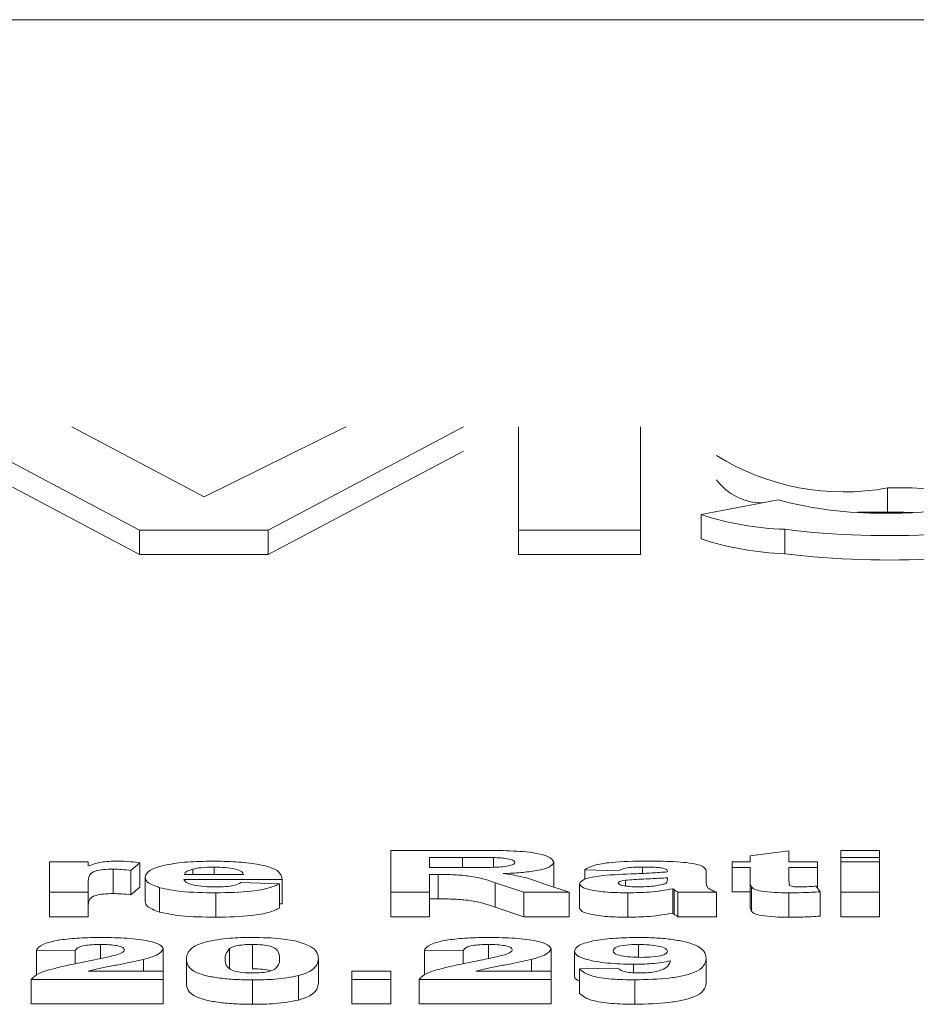
# Paper-space layout 'CAD _ 2' of a CAD drawing. Units: inches. Extents: x 0.1 to 10.8, y 0.2 to 9.2.
# Drawn here: x 3.1 to 3.1, y 7.4 to 7.5 of the extents above; entities that cross this region are included whole.
import ezdxf

# ---------------------------------------------------------------- set-up
doc = ezdxf.new("R2010")
doc.units = ezdxf.units.IN
doc.header["$MEASUREMENT"] = 0

psp = doc.layouts.new('CAD _ 2')

# ---------------------------------------------------------------- linework, layer by layer
at = {"color": 7, "linetype": 'Continuous', "lineweight": 15}
for p, q in [((3.124264113902544, 7.453666123652446), (2.882597447235877, 7.453666123652446)), ((3.052624720255408, 7.442780039740849), (3.057836135343346, 7.440019933709879)), ((3.059558669990284, 7.44090713809454), (3.056027835916053, 7.442780039740849)), ((3.063352009685224, 7.442780039740849), (3.059558669990284, 7.44090713809454)), ((3.061272779632886, 7.440019933709879), (3.066496124973472, 7.442780039740849)), ((3.067969816862778, 7.442780039740849), (3.067969816862778, 7.440019933709879)), ((3.071225787273893, 7.440019933709879), (3.071225787273893, 7.442780039740849)), ((3.052624720255408, 7.442127941340359), (3.057836135343346, 7.439367835309389)), ((3.061272779632886, 7.439367835309389), (3.066496124973472, 7.442127941340359)), ((3.077834187198333, 7.44114568476977), (3.077834187198333, 7.44049358636928)), ((3.074908452868625, 7.440824313403096), (3.072847960864748, 7.440433787922823)), ((3.072847960864748, 7.440433787922823), (3.072847960864748, 7.439781689522333)), ((3.077038747317047, 7.440494677699582), (3.077834187198333, 7.44049358636928)), ((3.057836135343346, 7.440019933709879), (3.057836135343346, 7.439367835309389)), ((3.057836135343346, 7.440019933709879), (3.061272779632886, 7.440019933709879)), ((3.061272779632886, 7.440019933709879), (3.061272779632886, 7.439367835309389)), ((3.067969816862778, 7.440019933709879), (3.071225787273893, 7.440019933709879)), ((3.067969816862778, 7.440019933709879), (3.067969816862778, 7.439367835309389)), ((3.071225787273893, 7.440019933709879), (3.071225787273893, 7.439367835309389)), ((3.07508828594447, 7.440039537867816), (3.075088285944471, 7.439387439467327)), ((3.057836135343346, 7.439367835309389), (3.061272779632886, 7.439367835309389)), ((3.067969816862778, 7.439367835309389), (3.071225787273893, 7.439367835309389)), ((3.064550833184856, 7.430332593779807), (3.064550833184856, 7.431453818935367)), ((3.064550833184856, 7.431453818935367), (3.066814035471709, 7.431453818935367)), ((3.074161070675953, 7.431310072120552), (3.075198146664201, 7.431439444253885)), ((3.075198146664201, 7.431439444253885), (3.075198146664201, 7.431151950624255)), ((3.076580914648531, 7.431266948076107), (3.076580914648531, 7.431453818935367)), ((3.076580914648531, 7.431453818935367), (3.077617990636779, 7.431453818935367)), ((3.077617990636779, 7.431453818935367), (3.077617990636779, 7.431266948076107)), ((3.055424564488275, 7.431151950624255), (3.056461640476523, 7.431151950624255)), ((3.055424564488275, 7.430332593779807), (3.055424564488275, 7.431151950624255)), ((3.056461640476523, 7.431151950624255), (3.056461640476523, 7.431037626985596)), ((3.066469423763115, 7.431266948076107), (3.065587909173104, 7.431266948076107)), ((3.065587909173104, 7.431266948076107), (3.065587909173104, 7.430993829127957)), ((3.066469423763115, 7.431266948076107), (3.066469423763115, 7.430994258986711)), ((3.067293683116274, 7.431263354405737), (3.067293683116274, 7.431001886480413)), ((3.068906552335497, 7.431143191052727), (3.068906552335497, 7.430491092652238)), ((3.073677101881438, 7.430993829127957), (3.073677101881438, 7.431151950624255)), ((3.073677101881438, 7.431151950624255), (3.074161070675953, 7.431151950624255)), ((3.074161070675953, 7.431151950624255), (3.074161070675953, 7.431310072120552)), ((3.075198146664201, 7.431151950624255), (3.075958669055583, 7.431151950624255)), ((3.075958669055583, 7.431151950624255), (3.075958669055583, 7.430993829127957)), ((3.076580914648531, 7.431266948076107), (3.076580914648531, 7.431151950624255)), ((3.077617990636779, 7.431266948076107), (3.076580914648531, 7.431266948076107)), ((3.076580914648531, 7.431151950624255), (3.077617990636779, 7.431151950624255)), ((3.076580914648531, 7.430332593779807), (3.076580914648531, 7.431151950624255)), ((3.077617990636779, 7.431266948076107), (3.077617990636779, 7.431151950624255)), ((3.077617990636779, 7.431151950624255), (3.077617990636779, 7.430332593779807)), ((3.057131418718933, 7.430950705083514), (3.057131418718933, 7.430298606683024)), ((3.057844408460853, 7.431120955217311), (3.057602424063596, 7.4309158914018)), ((3.057602424063596, 7.4309158914018), (3.057602424063596, 7.430263793001311)), ((3.057844408460853, 7.431120955217311), (3.057844408460853, 7.43046885681682)), ((3.059258504782329, 7.430954074149485), (3.059258504782329, 7.430806958268698)), ((3.059827816288378, 7.431008203809439), (3.059827816288378, 7.430806958268698)), ((3.065587909173104, 7.430993829127957), (3.066422971401141, 7.430993829127957)), ((3.07063501231591, 7.43090758103907), (3.069736213126096, 7.430936330402032)), ((3.069736213126096, 7.430936330402032), (3.069736213126096, 7.430681799379509)), ((3.07128102423359, 7.431008203809439), (3.07128102423359, 7.430839131798474)), ((3.071948641901024, 7.430878831676105), (3.071948641901024, 7.430899270676337)), ((3.074161070675953, 7.430993829127957), (3.073677101881438, 7.430993829127957)), ((3.073677101881438, 7.430993829127957), (3.073677101881438, 7.430341730727469)), ((3.074161070675953, 7.430630868420549), (3.074161070675953, 7.430993829127957)), ((3.075958669055583, 7.430993829127957), (3.075198146664201, 7.430993829127957)), ((3.075198146664201, 7.430993829127957), (3.075198146664201, 7.430641649431661)), ((3.075958669055583, 7.430993829127957), (3.075958669055583, 7.430446917418465)), ((3.057982685259287, 7.430736207883281), (3.057982685259287, 7.430084109482792)), ((3.061647020417762, 7.430677586135364), (3.059019761247534, 7.430677586135364)), ((3.059038126134826, 7.430806958268698), (3.060609944429515, 7.430806958268698)), ((3.061647020417762, 7.430677586135364), (3.061647020417762, 7.430025487734874)), ((3.065820170982972, 7.430806958268698), (3.065587909173104, 7.430806958268698)), ((3.065587909173104, 7.430806958268698), (3.065587909173104, 7.430332593779807)), ((3.065820170982972, 7.430806958268698), (3.065820170982972, 7.430154859868208)), ((3.070825142913756, 7.43065377806916), (3.070825142913756, 7.430501267227779)), ((3.071948641901024, 7.430680056783743), (3.071948641901024, 7.430720710179808)), ((3.072985717889272, 7.430852328357124), (3.072985717889272, 7.430600546826799)), ((3.074160792023034, 7.430614658375534), (3.074160792023034, 7.429962559975046)), ((3.056461640476523, 7.430575615738604), (3.056461640476523, 7.430332593779807)), ((3.057844408460853, 7.43046885681682), (3.057602424063596, 7.430263793001311)), ((3.058369428179903, 7.430456575407584), (3.058369428179903, 7.429804477007097)), ((3.060540806030298, 7.430591338046475), (3.061577882018546, 7.430562588683511)), ((3.061577882018546, 7.430562588683511), (3.061577882018546, 7.429910490283023)), ((3.067342296053223, 7.430587070562909), (3.067342296053223, 7.429934972162421)), ((3.068109300169532, 7.430332593779807), (3.067342296053223, 7.430587070562909)), ((3.068667808800702, 7.430554502925178), (3.069321382730796, 7.430332593779807)), ((3.069597936327663, 7.430563711705502), (3.069597936327663, 7.429911613305014)), ((3.07209015956192, 7.430428499857817), (3.07209015956192, 7.429776401457326)), ((3.072126889336504, 7.430401322725641), (3.072126889336504, 7.429749224325152)), ((3.074160792023034, 7.430341730727469), (3.073677101881438, 7.430341730727469)), ((3.074194559588074, 7.430475666781427), (3.074194559588074, 7.429823568380939)), ((3.075924099855974, 7.430497004199252), (3.076027807454799, 7.430346743856891)), ((3.076027807454799, 7.430346743856891), (3.076027807454799, 7.429694645456401)), ((3.056461640476523, 7.430332593779807), (3.055424564488275, 7.430332593779807)), ((3.055424564488275, 7.430332593779807), (3.055424564488275, 7.429680495379317)), ((3.056461640476523, 7.430332593779807), (3.056461640476523, 7.429680495379317)), ((3.059877509512814, 7.430318219098325), (3.059877509512814, 7.429666120697837)), ((3.064550833184856, 7.430332593779807), (3.064550833184856, 7.429680495379317)), ((3.065587909173104, 7.430332593779807), (3.064550833184856, 7.430332593779807)), ((3.065587909173104, 7.430332593779807), (3.065587909173104, 7.429680495379317)), ((3.065820170982972, 7.430154859868208), (3.065587909173104, 7.430154859868208)), ((3.068109300169532, 7.430332593779807), (3.068109300169532, 7.429680495379317)), ((3.069321382730796, 7.430332593779807), (3.068109300169532, 7.430332593779807)), ((3.069321382730796, 7.430332593779807), (3.069321382730796, 7.429680495379317)), ((3.070887799588045, 7.430318219098325), (3.070887799588045, 7.429666120697837)), ((3.073262271486138, 7.430332593779807), (3.07222519549789, 7.430332593779807)), ((3.07222519549789, 7.430332593779807), (3.07222519549789, 7.429680495379317)), ((3.073262271486138, 7.430332593779807), (3.073262271486138, 7.429680495379317)), ((3.075193825514249, 7.430318219098325), (3.075193825514249, 7.429666120697837)), ((3.077617990636779, 7.430332593779807), (3.076580914648531, 7.430332593779807)), ((3.076580914648531, 7.430332593779807), (3.076580914648531, 7.429680495379317)), ((3.077617990636779, 7.430332593779807), (3.077617990636779, 7.429680495379317)), ((3.061647020417762, 7.430025487734874), (3.061577882018546, 7.430025487734874)), ((3.068109300169532, 7.429680495379317), (3.067342296053223, 7.429934972162421)), ((3.056461640476523, 7.429680495379317), (3.055424564488275, 7.429680495379317)), ((3.065587909173104, 7.429680495379317), (3.064550833184856, 7.429680495379317)), ((3.069321382730796, 7.429680495379317), (3.068109300169532, 7.429680495379317)), ((3.073262271486138, 7.429680495379317), (3.07222519549789, 7.429680495379317)), ((3.077617990636779, 7.429680495379317), (3.076580914648531, 7.429680495379317)), ((3.056115948480441, 7.428766291418717), (3.055078872492192, 7.428787404232144)), ((3.055078872492192, 7.428787404232144), (3.055078872492192, 7.428135305831654)), ((3.056115948480441, 7.428766291418717), (3.056115948480441, 7.428419119565177)), ((3.056790047872801, 7.428938787596497), (3.056790047872801, 7.42856122397864)), ((3.058466654053802, 7.428820645683071), (3.058466654053802, 7.42822005352242)), ((3.060241566396189, 7.428828731441404), (3.060241566396189, 7.428302501849508)), ((3.060851928826772, 7.428938787596497), (3.060851928826772, 7.428286689196007)), ((3.066486708362919, 7.428766291418717), (3.065449632374671, 7.428787404232144)), ((3.065449632374671, 7.428787404232144), (3.065449632374671, 7.428135305831654)), ((3.066486708362919, 7.428766291418717), (3.066486708362919, 7.428419119565177)), ((3.06716080775528, 7.428938787596497), (3.06716080775528, 7.42856122397864)), ((3.068837413936281, 7.428820645683071), (3.068837413936281, 7.42822005352242)), ((3.069459659529229, 7.428760676308763), (3.069459659529229, 7.428108577908275)), ((3.071174075772301, 7.428938787596497), (3.071174075772301, 7.428595774586855)), ((3.057943794909727, 7.428539440976587), (3.057943794909727, 7.42822005352242)), ((3.059088899646751, 7.428559655372421), (3.059088899646751, 7.427907556971931)), ((3.062614958006794, 7.428557409328439), (3.062614958006794, 7.42790531092795)), ((3.068314554792206, 7.428539440976587), (3.068314554792206, 7.42822005352242)), ((3.072985717889272, 7.42856459666918), (3.072985717889272, 7.42791249826869)), ((3.069597936327663, 7.428282493545105), (3.07063501231591, 7.428306301611308)), ((3.069597936327663, 7.428282493545105), (3.069597936327663, 7.427630395144615)), ((3.071042280698795, 7.428406924381679), (3.071042280698795, 7.428182561375269)), ((3.058466654053802, 7.428004433300196), (3.054940595693759, 7.428004433300196)), ((3.054940595693759, 7.428004433300196), (3.054940595693759, 7.427352334899706)), ((3.056462720764011, 7.42822005352242), (3.058466654053802, 7.42822005352242)), ((3.058466654053802, 7.42822005352242), (3.058466654053802, 7.428004433300196)), ((3.058466654053802, 7.428004433300196), (3.058466654053802, 7.427352334899706)), ((3.060851928826772, 7.427990058618714), (3.060851928826772, 7.427337960218226)), ((3.062081295987841, 7.428103933048575), (3.062081295987841, 7.427451834648087)), ((3.063513757196608, 7.42822005352242), (3.064550833184856, 7.42822005352242)), ((3.063513757196608, 7.428004433300196), (3.063513757196608, 7.42822005352242)), ((3.064550833184856, 7.428004433300196), (3.063513757196608, 7.428004433300196)), ((3.063513757196608, 7.428004433300196), (3.063513757196608, 7.427352334899706)), ((3.064550833184856, 7.42822005352242), (3.064550833184856, 7.428004433300196)), ((3.064550833184856, 7.428004433300196), (3.064550833184856, 7.427352334899706)), ((3.065311355576238, 7.428004433300196), (3.065311355576238, 7.427352334899706)), ((3.068837413936281, 7.428004433300196), (3.065311355576238, 7.428004433300196)), ((3.066833480646489, 7.42822005352242), (3.068837413936281, 7.42822005352242)), ((3.068837413936281, 7.42822005352242), (3.068837413936281, 7.428004433300196)), ((3.068837413936281, 7.428004433300196), (3.068837413936281, 7.427352334899706)), ((3.071072528748452, 7.427990058618714), (3.071072528748452, 7.427337960218226)), ((3.058466654053802, 7.427352334899706), (3.054940595693759, 7.427352334899706)), ((3.064550833184856, 7.427352334899706), (3.063513757196608, 7.427352334899706)), ((3.068837413936281, 7.427352334899706), (3.065311355576238, 7.427352334899706))]:
    psp.add_line(p, q, dxfattribs=at)
for centre, radius, start, end in [((3.076665254297993, 7.447462546456496), 0.006424106606736598, 237.9603454150874, 280.4839674541055), ((3.074488652602213, 7.442279592168712), 0.001533999825621574, 216.6060127603166, 270.1675747727483), ((3.078142490210027, 7.433241592172383), 0.007910103067286614, 77.03590818000764, 92.23371765052899), ((3.07757664996438, 7.450702684070669), 0.01023237424979031, 254.8848188937623, 270.8114157439253), ((3.077968568618899, 7.451144122977958), 0.01067564517360996, 268.6741676319695, 279.6659240331074), ((3.075346308323027, 7.44806819569541), 0.008032802876981115, 251.8794005947713, 268.1592805255876), ((3.07783238262636, 7.462136978297798), 0.02226717180416396, 262.9211547638192, 283.9687363339514), ((3.07803955703754, 7.42944636134249), 0.01104913379244745, 87.48391568632455, 91.06501585342257), ((3.077832382626364, 7.461484879897279), 0.02226717180413455, 262.9211547638017, 283.9687363339596), ((3.075346308323012, 7.447416097294859), 0.008032802876917329, 251.8794005947358, 268.1592805256871)]:
    psp.add_arc(centre, radius, start, end, dxfattribs=at)
for points, knots in [([(3.066814035471709, 7.431453818935367), (3.067058927905024, 7.431453010235062), (3.06754701742694, 7.431451398432932), (3.068171497246655, 7.431424529311376), (3.068551991069066, 7.431357569111416), (3.068832998157731, 7.431271861699489), (3.068877170273704, 7.43119459002161), (3.068906552335497, 7.431143191052727)], [0, 0, 0, 0, 0.2511382261592942, 0.5005378691439023, 0.6257426468374111, 0.7510544280000683, 1, 1, 1, 1]), ([(3.056461640476523, 7.431037626985596), (3.056522602018598, 7.431059069119244), (3.056622953622826, 7.431094366003743), (3.05680058647963, 7.431138660628889), (3.057011940103596, 7.431162336677136), (3.057167194403474, 7.431164995450598), (3.057244848905148, 7.431166325305735)], [0, 0, 0, 0, 0.340513704968206, 0.5605353045858418, 0.7801902301420186, 0.9999999999999999, 0.9999999999999999, 0.9999999999999999, 0.9999999999999999]), ([(3.057244848905148, 7.431166325305735), (3.057366836264856, 7.431163392546167), (3.057585043979747, 7.431158146504563), (3.05776503850356, 7.431132336385883), (3.057844408460853, 7.431120955217311)], [0, 0, 0, 0, 0.5590423774445034, 1, 1, 1, 1]), ([(3.057982685259287, 7.430736207883281), (3.058000487057903, 7.430796432042696), (3.058035993072316, 7.430916550235153), (3.058470388866247, 7.431063732721435), (3.059099605994069, 7.431153347713126), (3.059554015172448, 7.431161997612036), (3.059781363926404, 7.431166325305735)], [0, 0, 0, 0, 0.2806710072055248, 0.5598034806586263, 0.7797620846363694, 1, 1, 1, 1]), ([(3.059781363926404, 7.431166325305735), (3.059995200495038, 7.43116328870094), (3.060422366597741, 7.431157222691535), (3.06099929224498, 7.431091982117811), (3.061594714012957, 7.430937666972497), (3.061625460763155, 7.430784786258169), (3.061647020417762, 7.430677586135364)], [0, 0, 0, 0, 0.1873745030580625, 0.374304716579775, 0.5612617882179133, 1, 1, 1, 1]), ([(3.066422971401141, 7.430993829127957), (3.066728353618344, 7.430991672666777), (3.067109827163901, 7.430988978885522), (3.067554929323366, 7.431013604215901), (3.067739227909977, 7.431043231461996), (3.067854829399221, 7.431085738287802), (3.067864589816672, 7.431117438047385), (3.067869476347249, 7.431133308459208)], [0, 0, 0, 0, 0.5009076446508459, 0.6257175579898482, 0.7503646039439383, 0.875020612368332, 0.9999999999999999, 0.9999999999999999, 0.9999999999999999, 0.9999999999999999]), ([(3.067293683116274, 7.431263354405737), (3.067139907512717, 7.431264725663322), (3.066865269611066, 7.431267174681876), (3.06659039168906, 7.431267017325362), (3.066469423763115, 7.431266948076107)], [0, 0, 0, 0, 0.5599212731871632, 1, 1, 1, 1]), ([(3.067869476347249, 7.431133308459208), (3.06786224115944, 7.431151596847925), (3.067847793605706, 7.431188115938464), (3.067650681320388, 7.431243450221984), (3.067428977833144, 7.431255811143965), (3.067293683116274, 7.431263354405737)], [0, 0, 0, 0, 0.2810837118902952, 0.5612808040916406, 1, 1, 1, 1]), ([(3.068906552335497, 7.431143191052727), (3.068888847310175, 7.431099893059063), (3.068853495016572, 7.43101343831773), (3.068502362227093, 7.430911198019071), (3.068034089496517, 7.430854894370619), (3.067714198090708, 7.43084151040229), (3.067554032400824, 7.430834809214068)], [0, 0, 0, 0, 0.279943409448055, 0.5589735921555584, 0.7791835054439314, 1, 1, 1, 1]), ([(3.069736213126096, 7.430936330402032), (3.069803515683009, 7.430976531137991), (3.06993771286123, 7.431056688944404), (3.070526797262242, 7.431158731498978), (3.071059019836633, 7.431163442342349), (3.071384731832414, 7.431166325305735)], [0, 0, 0, 0, 0.280773007817792, 0.5598441886617869, 1, 1, 1, 1]), ([(3.071384731832414, 7.431166325305735), (3.071626266793838, 7.431165361059511), (3.072106380880374, 7.431163444367232), (3.072772140050915, 7.431099571245506), (3.072985095008661, 7.430970352690406), (3.072985509211112, 7.430891869001375), (3.072985717889272, 7.430852328357124)], [0, 0, 0, 0, 0.2817380607532029, 0.5600282910765806, 0.7783391041180948, 1, 1, 1, 1]), ([(3.057131418718933, 7.430950705083514), (3.057041130716665, 7.430948798784356), (3.056860967763281, 7.430944994907011), (3.056587414558046, 7.43089104391836), (3.056456568435606, 7.430759740673532), (3.056459608936177, 7.430649364598277), (3.056461640476523, 7.430575615738604)], [0, 0, 0, 0, 0.1246721840183998, 0.2487740155212746, 0.4980609739581369, 1, 1, 1, 1]), ([(3.057602424063596, 7.4309158914018), (3.057520752793342, 7.430926293481627), (3.057374987854337, 7.430944858866085), (3.057205808040627, 7.430948919569317), (3.057131418718933, 7.430950705083514)], [0, 0, 0, 0, 0.5602943397141104, 0.9999999999999999, 0.9999999999999999, 0.9999999999999999, 0.9999999999999999]), ([(3.059258504782329, 7.430954074149485), (3.059183171354541, 7.430928756252668), (3.059048233899574, 7.43088340676225), (3.059041222972982, 7.430830380718435), (3.059038126134826, 7.430806958268698)], [0, 0, 0, 0, 0.5582840420902458, 1, 1, 1, 1]), ([(3.059827816288378, 7.431008203809439), (3.05970481774659, 7.431005302877616), (3.05948473672144, 7.431000112246569), (3.059327753475432, 7.430968166227149), (3.059258504782329, 7.430954074149485)], [0, 0, 0, 0, 0.558878448081881, 1, 1, 1, 1]), ([(3.060609944429515, 7.430806958268698), (3.060601072186707, 7.430834098097999), (3.060583380971181, 7.430888214805567), (3.060407946190412, 7.430956460310541), (3.06013569168728, 7.431001012731455), (3.059930416738779, 7.431005807359959), (3.059827816288378, 7.431008203809439)], [0, 0, 0, 0, 0.2809829469073992, 0.560278835994171, 0.7802187270887756, 1, 1, 1, 1]), ([(3.07128102423359, 7.431008203809439), (3.071198702355751, 7.431007416009828), (3.07103462260789, 7.43100584580802), (3.070762931506868, 7.43097524693226), (3.070683546956653, 7.430933254589627), (3.07063501231591, 7.43090758103907)], [0, 0, 0, 0, 0.2812448482877364, 0.5605628176374507, 1, 1, 1, 1]), ([(3.070976383162042, 7.430824926620549), (3.071161176281273, 7.430832524176623), (3.071491038740948, 7.430846086091396), (3.071808865645569, 7.430868829439205), (3.071948641901024, 7.430878831676105)], [0, 0, 0, 0, 0.560212639574199, 1, 1, 1, 1]), ([(3.071948641901024, 7.430899270676337), (3.071946164105337, 7.430912065483469), (3.07194121851337, 7.430937603462934), (3.07187123320709, 7.430974801160011), (3.071640500393742, 7.431007748219167), (3.071429439990415, 7.43100801571136), (3.07128102423359, 7.431008203809439)], [0, 0, 0, 0, 0.1875361909172613, 0.3743155596866431, 0.560024389797736, 1, 1, 1, 1]), ([(3.058369428179903, 7.430456575407584), (3.058240103857733, 7.430505481745604), (3.058008699148957, 7.430592991633279), (3.057990648157633, 7.430692369131952), (3.057982685259287, 7.430736207883281)], [0, 0, 0, 0, 0.558866424343639, 1, 1, 1, 1]), ([(3.059019761247534, 7.430677586135364), (3.059031382138828, 7.430649399736515), (3.059054557764694, 7.430593187401529), (3.059259790568847, 7.430524474505526), (3.059555646415763, 7.430482638751607), (3.059768749973934, 7.43047844059998), (3.059875348937839, 7.430476340594621)], [0, 0, 0, 0, 0.280701395173032, 0.5598047817607011, 0.7798049240347422, 1, 1, 1, 1]), ([(3.067342296053223, 7.430587070562909), (3.067147985250623, 7.430655123639248), (3.066878054662395, 7.430749660878973), (3.066256880647095, 7.430807968086564), (3.065966265345553, 7.430807296087412), (3.065820170982972, 7.430806958268698)], [0, 0, 0, 0, 0.5609860839356605, 0.77930460684033, 1, 1, 1, 1]), ([(3.067554032400824, 7.430834809214068), (3.067718446833725, 7.430810490381117), (3.067989390607077, 7.430770414602812), (3.068266332402039, 7.430693158360152), (3.068474550881817, 7.430624854727365), (3.0686033877696, 7.43057795415379), (3.068667808800702, 7.430554502925179)], [0, 0, 0, 0, 0.3395610056811313, 0.559573381357294, 0.7797778463443836, 1, 1, 1, 1]), ([(3.069597936327663, 7.430563711705502), (3.069620424779708, 7.430604095773687), (3.069665319319466, 7.430684716002725), (3.070184181153201, 7.430792384040056), (3.070675263443126, 7.430812557032261), (3.070976383162042, 7.430824926620549)], [0, 0, 0, 0, 0.279666714609121, 0.5583091451831997, 0.9999999999999999, 0.9999999999999999, 0.9999999999999999, 0.9999999999999999]), ([(3.070825142913756, 7.43065377806916), (3.07076533759266, 7.430642953813321), (3.07065847440378, 7.430623612482567), (3.070642185316491, 7.430594655880851), (3.07063501231591, 7.430581904661753)], [0, 0, 0, 0, 0.5596437999144535, 1, 1, 1, 1]), ([(3.071948641901024, 7.430720710179808), (3.071820818503347, 7.430713163219483), (3.071610263627274, 7.43070073161991), (3.071312459964727, 7.430687600555404), (3.071059829418509, 7.430676074929333), (3.070903295867082, 7.430661203146602), (3.070825142913756, 7.43065377806916)], [0, 0, 0, 0, 0.3401931028432039, 0.5603771915928172, 0.7805082647561405, 0.9999999999999999, 0.9999999999999999, 0.9999999999999999, 0.9999999999999999]), ([(3.071910831838953, 7.430580332430965), (3.071924619736873, 7.430598835288459), (3.071949255228345, 7.430631895221934), (3.07194882940235, 7.430665333231747), (3.071948641901024, 7.430680056783743)], [0, 0, 0, 0, 0.5596761865093578, 1, 1, 1, 1]), ([(3.072985717889272, 7.430600546826799), (3.07298800289318, 7.430569045339656), (3.072991765465916, 7.430517173814966), (3.073029604595519, 7.43044503272306), (3.073124906097611, 7.430386693113431), (3.073216473298551, 7.430350630720963), (3.073262271486138, 7.430332593779807)], [0, 0, 0, 0, 0.3401291215799945, 0.5600693087344857, 0.7799645711853438, 1, 1, 1, 1]), ([(3.074194559588074, 7.430475666781427), (3.074182092351287, 7.430504575280656), (3.07415982229666, 7.430556214137607), (3.074160689118772, 7.430608050933982), (3.074161070675953, 7.430630868420549)], [0, 0, 0, 0, 0.5598206647993607, 1, 1, 1, 1]), ([(3.075199308840658, 7.430627000388752), (3.075200870485371, 7.430598604242896), (3.075202889194582, 7.430561897070846), (3.075209670240073, 7.43051615133104), (3.07526998261569, 7.430493407463655), (3.075373255081837, 7.43047860737876), (3.075453813134267, 7.430477096855304), (3.075494145435847, 7.430476340594621)], [0, 0, 0, 0, 0.4616044672197014, 0.59670754906791, 0.7314088051068457, 0.865526775446867, 1, 1, 1, 1]), ([(3.059877509512814, 7.430318219098325), (3.059547627575852, 7.430323114364735), (3.058958964092031, 7.43033184980689), (3.058549452853772, 7.430418488354489), (3.058369428179903, 7.430456575407584)], [0, 0, 0, 0, 0.5603913713520793, 0.9999999999999999, 0.9999999999999999, 0.9999999999999999, 0.9999999999999999]), ([(3.059875348937839, 7.430476340594621), (3.059963408444991, 7.430477831258566), (3.060139263965748, 7.430480808126059), (3.060412700905282, 7.430519119648434), (3.060492221837516, 7.430563949036298), (3.060540806030298, 7.430591338046475)], [0, 0, 0, 0, 0.2806824165657772, 0.5605249691780931, 1, 1, 1, 1]), ([(3.061577882018546, 7.430562588683511), (3.061495199119755, 7.430522828202206), (3.061330042836431, 7.430443407990634), (3.060748007696784, 7.430337248207804), (3.060207374198642, 7.430325429947625), (3.059877509512814, 7.430318219098325)], [0, 0, 0, 0, 0.2810129535612015, 0.5613138345994575, 0.9999999999999999, 0.9999999999999999, 0.9999999999999999, 0.9999999999999999]), ([(3.070887799588045, 7.430318219098325), (3.07070297522987, 7.430320961711666), (3.070334281053648, 7.430326432773902), (3.06989189556003, 7.430387919169672), (3.06963516628369, 7.430473387377201), (3.06961035260666, 7.430533588326909), (3.069597936327663, 7.430563711705502)], [0, 0, 0, 0, 0.280489171112468, 0.5595297335463113, 0.7795972877565824, 1, 1, 1, 1]), ([(3.07063501231591, 7.430581904661753), (3.07064513894892, 7.430565801233569), (3.070665412224068, 7.430533562558574), (3.07081511457944, 7.430498670908226), (3.070993574807749, 7.430479125180288), (3.071115326382321, 7.430477269137192), (3.071176236347277, 7.430476340594621)], [0, 0, 0, 0, 0.2792941308155596, 0.5591401165384083, 0.7794463016481432, 0.9999999999999999, 0.9999999999999999, 0.9999999999999999, 0.9999999999999999]), ([(3.07209015956192, 7.430428499857817), (3.071893959699894, 7.430393719065979), (3.071543420744598, 7.430331578235145), (3.071088220214607, 7.430322302930192), (3.070887799588045, 7.430318219098325)], [0, 0, 0, 0, 0.5597091537519562, 1, 1, 1, 1]), ([(3.071176236347277, 7.430476340594621), (3.071277818100152, 7.430478670162952), (3.071459427737485, 7.430482835006019), (3.071611540293166, 7.430503583500492), (3.071678570029085, 7.430512726507122)], [0, 0, 0, 0, 0.5593412021846552, 1, 1, 1, 1]), ([(3.071678570029085, 7.430512726507122), (3.071736502306759, 7.430523266027495), (3.071839977402099, 7.430542091074932), (3.07188917732351, 7.430568645117206), (3.071910831838953, 7.430580332430965)], [0, 0, 0, 0, 0.5598668692588152, 1, 1, 1, 1]), ([(3.072126889336504, 7.430401322725641), (3.072120736084602, 7.430406437694598), (3.072109749049244, 7.430415570807574), (3.072096144798263, 7.430424549605312), (3.07209015956192, 7.430428499857817)], [0, 0, 0, 0, 0.5600466096840586, 1, 1, 1, 1]), ([(3.07222519549789, 7.430332593779807), (3.072205403918336, 7.430345333674077), (3.072170059177578, 7.430368085181049), (3.072140080990216, 7.43039116614022), (3.072126889336504, 7.430401322725641)], [0, 0, 0, 0, 0.5599582605652754, 1, 1, 1, 1]), ([(3.075193825514249, 7.430318219098325), (3.075064288384179, 7.430320146537709), (3.074805560551681, 7.430323996261826), (3.074464469282638, 7.430355773449199), (3.07425521644092, 7.430412979833481), (3.074214825871534, 7.430454722215452), (3.074194559588074, 7.430475666781427)], [0, 0, 0, 0, 0.2805851898468213, 0.5604199966447889, 0.7794373021521315, 1, 1, 1, 1]), ([(3.076027807454799, 7.430346743856891), (3.07587523866992, 7.430337320946364), (3.075602662472702, 7.430320486171677), (3.075318801351901, 7.430318912111483), (3.075193825514249, 7.430318219098325)], [0, 0, 0, 0, 0.5597289361146297, 1, 1, 1, 1]), ([(3.075494145435847, 7.430476340594621), (3.075576305839408, 7.430478486213449), (3.075723149815905, 7.430482321043695), (3.07586265080781, 7.430492514197993), (3.075924099855974, 7.430497004199252)], [0, 0, 0, 0, 0.5595081631668347, 1, 1, 1, 1]), ([(3.057131418718933, 7.430298606683024), (3.057041130716665, 7.430296700383866), (3.056860967763281, 7.430292896506522), (3.056587414558046, 7.430238945517871), (3.056456568435606, 7.430107642273042), (3.056459608936177, 7.429997266197788), (3.056461640476523, 7.429923517338114)], [0, 0, 0, 0, 0.1246721840183998, 0.2487740155212746, 0.4980609739581369, 1, 1, 1, 1]), ([(3.057602424063596, 7.430263793001311), (3.057520752793342, 7.430274195081138), (3.057374987854337, 7.430292760465597), (3.057205808040627, 7.430296821168828), (3.057131418718933, 7.430298606683024)], [0, 0, 0, 0, 0.5602943397141104, 0.9999999999999999, 0.9999999999999999, 0.9999999999999999, 0.9999999999999999]), ([(3.058369428179903, 7.429804477007097), (3.058240103857733, 7.429853383345116), (3.058008699148957, 7.42994089323279), (3.057990648157633, 7.430040270731462), (3.057982685259287, 7.430084109482792)], [0, 0, 0, 0, 0.5588664243440248, 1, 1, 1, 1]), ([(3.067342296053223, 7.429934972162421), (3.067147985250623, 7.430003025238759), (3.066878054662395, 7.430097562478484), (3.066256880647095, 7.430155869686073), (3.065966265345553, 7.430155197686922), (3.065820170982972, 7.430154859868208)], [0, 0, 0, 0, 0.5609860839355434, 0.7793046068402656, 0.9999999999999999, 0.9999999999999999, 0.9999999999999999, 0.9999999999999999]), ([(3.061577882018546, 7.429910490283023), (3.061495199119755, 7.429870729801718), (3.061330042836431, 7.429791309590144), (3.060748007696785, 7.429685149807314), (3.060207374198642, 7.429673331547135), (3.059877509512814, 7.429666120697837)], [0, 0, 0, 0, 0.2810129535611705, 0.5613138345995645, 1, 1, 1, 1]), ([(3.070887799588045, 7.429666120697837), (3.07070297522987, 7.429668863311177), (3.070334281053648, 7.429674334373414), (3.06989189556003, 7.429735820769183), (3.06963516628369, 7.429821288976711), (3.069610352606659, 7.429881489926419), (3.069597936327663, 7.429911613305014)], [0, 0, 0, 0, 0.2804891711123543, 0.5595297335461302, 0.7795972877563482, 1, 1, 1, 1]), ([(3.074194559588074, 7.429823568380939), (3.074181810955491, 7.429852474472784), (3.074161413022253, 7.429898724494328), (3.074161739214806, 7.429945151813854), (3.074161861538224, 7.429962562230955)], [0, 0, 0, 0, 0.6249962892804563, 1, 1, 1, 1]), ([(3.075193825514249, 7.429666120697837), (3.075064288384179, 7.429668048137219), (3.074805560551681, 7.429671897861338), (3.074464469282638, 7.429703675048711), (3.074255216440921, 7.429760881432991), (3.074214825871534, 7.429802623814962), (3.074194559588074, 7.429823568380939)], [0, 0, 0, 0, 0.2805851898468019, 0.5604199966448039, 0.7794373021525008, 1, 1, 1, 1]), ([(3.059877509512814, 7.429666120697837), (3.059547627575852, 7.429671015964245), (3.058958964092031, 7.429679751406402), (3.058549452853772, 7.429766389953999), (3.058369428179903, 7.429804477007097)], [0, 0, 0, 0, 0.5603913713520502, 1, 1, 1, 1]), ([(3.07209015956192, 7.429776401457326), (3.071893959699894, 7.429741620665489), (3.071543420744598, 7.429679479834656), (3.071088220214607, 7.429670204529704), (3.070887799588045, 7.429666120697837)], [0, 0, 0, 0, 0.559709153751851, 1, 1, 1, 1]), ([(3.072126889336504, 7.429749224325152), (3.072120736084602, 7.429754339294108), (3.072109749049244, 7.429763472407084), (3.072096144798263, 7.429772451204822), (3.07209015956192, 7.429776401457326)], [0, 0, 0, 0, 0.5600466096822723, 1, 1, 1, 1]), ([(3.07222519549789, 7.429680495379317), (3.072205403918336, 7.429693235273588), (3.072170059177578, 7.42971598678056), (3.072140080990216, 7.429739067739731), (3.072126889336504, 7.429749224325152)], [0, 0, 0, 0, 0.5599582605636896, 1, 1, 1, 1]), ([(3.076027807454799, 7.429694645456401), (3.07587523866992, 7.429685222545876), (3.075602662472702, 7.429668387771189), (3.075318801351901, 7.429666813710993), (3.075193825514249, 7.429666120697837)], [0, 0, 0, 0, 0.559728936114654, 1, 1, 1, 1]), ([(3.055078872492192, 7.428787404232144), (3.055115902237681, 7.428838909805763), (3.055189627560708, 7.428941456150667), (3.05563488685533, 7.429060341677355), (3.056225931100609, 7.429117593426276), (3.056616288539619, 7.429122968401859), (3.056811653622556, 7.429125658455756)], [0, 0, 0, 0, 0.280751870312501, 0.5589701483430592, 0.7792745188477495, 1, 1, 1, 1]), ([(3.056811653622556, 7.429125658455756), (3.057045275052398, 7.42912251145751), (3.057511332390566, 7.429116233430588), (3.058073923761977, 7.429040618202314), (3.05841605334652, 7.428934836064079), (3.058449781626225, 7.428858721611987), (3.058466654053802, 7.428820645683071)], [0, 0, 0, 0, 0.2805720451625763, 0.5597203159883688, 0.7797519723101966, 1, 1, 1, 1]), ([(3.059622561665703, 7.429011784025894), (3.059818751689369, 7.429049329348432), (3.060170294645145, 7.429116604908187), (3.060643022281517, 7.429122883733779), (3.060851928826772, 7.429125658455756)], [0, 0, 0, 0, 0.5580826480575887, 1, 1, 1, 1]), ([(3.060851928826772, 7.429125658455756), (3.061120199887107, 7.429120554532537), (3.061599630063621, 7.429111433254953), (3.061937018539258, 7.429041317861119), (3.062085617137792, 7.429010436399506)], [0, 0, 0, 0, 0.5595623168438503, 1, 1, 1, 1]), ([(3.065449632374671, 7.428787404232144), (3.06548666212016, 7.428838909805761), (3.065560387443186, 7.428941456150667), (3.066005646737808, 7.429060341677355), (3.066596690983088, 7.429117593426276), (3.066987048422098, 7.429122968401859), (3.067182413505035, 7.429125658455756)], [0, 0, 0, 0, 0.2807518703125011, 0.5589701483430595, 0.7792745188477527, 1, 1, 1, 1]), ([(3.067182413505035, 7.429125658455756), (3.067416034934877, 7.42912251145751), (3.067882092273045, 7.429116233430588), (3.068444683644456, 7.429040618202313), (3.068786813228999, 7.428934836064079), (3.068820541508703, 7.428858721611987), (3.068837413936281, 7.428820645683071)], [0, 0, 0, 0, 0.2805720451625837, 0.5597203159883667, 0.7797519723101964, 1, 1, 1, 1]), ([(3.069459659529229, 7.428760676308763), (3.069481671677665, 7.428814191083656), (3.069525619524267, 7.428921034771577), (3.069967658969424, 7.429045093659021), (3.070547496613428, 7.429115769535642), (3.0709506916598, 7.429122360178377), (3.071152470022546, 7.429125658455756)], [0, 0, 0, 0, 0.2801592256452713, 0.5593454318616072, 0.7794750751625772, 1, 1, 1, 1]), ([(3.071152470022546, 7.429125658455756), (3.07130622598194, 7.429123578392831), (3.071613621995381, 7.429119419834987), (3.072042934968831, 7.429080112925821), (3.072398624628419, 7.429018356750987), (3.072936321324532, 7.42886053396264), (3.072963779651958, 7.428696029747737), (3.072985717889272, 7.42856459666918)], [0, 0, 0, 0, 0.1254297174891848, 0.25076488270807, 0.3761857825829575, 0.5015943932376176, 1, 1, 1, 1]), ([(3.056790047872801, 7.428938787596497), (3.056714655270572, 7.428937749912743), (3.056564026472664, 7.428935676697972), (3.056361178906775, 7.428912126488119), (3.056159191420787, 7.42885681137056), (3.056133782151962, 7.428803622439097), (3.056115948480441, 7.428766291418717)], [0, 0, 0, 0, 0.1872361441692099, 0.374083855542523, 0.5606964136908114, 1, 1, 1, 1]), ([(3.057429578065554, 7.428791671715709), (3.057424071070339, 7.428812794490236), (3.05741309129784, 7.428854908792095), (3.057260016550016, 7.428907114993923), (3.057029357450033, 7.428935561809809), (3.056869905985819, 7.428937711144643), (3.056790047872801, 7.428938787596497)], [0, 0, 0, 0, 0.280619577164423, 0.559495513483781, 0.7793820380230895, 0.9999999999999999, 0.9999999999999999, 0.9999999999999999, 0.9999999999999999]), ([(3.05722432344288, 7.428662074977977), (3.057287949594295, 7.4286846409402), (3.057401555415739, 7.428724932936777), (3.057421016409025, 7.428771281263479), (3.057429578065554, 7.428791671715709)], [0, 0, 0, 0, 0.560060660676592, 1, 1, 1, 1]), ([(3.058466654053802, 7.428820645683071), (3.058431457430717, 7.428762995542185), (3.058368439695405, 7.428659775943246), (3.058073850393241, 7.428576295832223), (3.057943794909727, 7.428539440976587)], [0, 0, 0, 0, 0.5585193265374223, 1, 1, 1, 1]), ([(3.059088899646751, 7.428559655372421), (3.059094863383141, 7.428613433196467), (3.05910468569126, 7.428702005581845), (3.059206358316075, 7.42882334829489), (3.059345203358706, 7.428924513005223), (3.059530156398104, 7.428982708632025), (3.059622561665703, 7.429011784025894)], [0, 0, 0, 0, 0.3402366090131257, 0.5603716510949555, 0.7803551898507047, 1, 1, 1, 1]), ([(3.060241566396189, 7.428828731441404), (3.060199979016364, 7.428778466518454), (3.06012565486625, 7.428688634033346), (3.060125877551283, 7.428597534828992), (3.060125975634999, 7.428557409328439)], [0, 0, 0, 0, 0.5595406037155951, 1, 1, 1, 1]), ([(3.060851928826772, 7.428938787596497), (3.060770106749634, 7.428936979795891), (3.060606628245743, 7.428933367854608), (3.060355259799077, 7.428896583973046), (3.060284701302615, 7.428854474470715), (3.060241566396189, 7.428828731441404)], [0, 0, 0, 0, 0.2802923468119843, 0.5600172363235214, 1, 1, 1, 1]), ([(3.061577882018546, 7.428557409328439), (3.061577657640236, 7.428632989075733), (3.061577321646917, 7.428746165300822), (3.061409598046401, 7.428878390760801), (3.061127628047869, 7.428932381413687), (3.060943940547395, 7.428936649600238), (3.060851928826772, 7.428938787596497)], [0, 0, 0, 0, 0.5016445720336207, 0.75118323404653, 0.8753640901193184, 1, 1, 1, 1]), ([(3.062085617137792, 7.429010436399506), (3.06221798258896, 7.428964002475923), (3.062436433813593, 7.428887369582811), (3.062550057340389, 7.428765467229614), (3.062607585739661, 7.428661868456033), (3.062612500448878, 7.428592230958096), (3.062614958006794, 7.428557409328439)], [0, 0, 0, 0, 0.3387768374405297, 0.5591052224208101, 0.7795343727585332, 1, 1, 1, 1]), ([(3.06716080775528, 7.428938787596497), (3.067085415153051, 7.428937749912742), (3.066934786355143, 7.428935676697972), (3.066731938789254, 7.42891212648812), (3.066529951303266, 7.42885681137056), (3.066504542034441, 7.428803622439097), (3.066486708362919, 7.428766291418717)], [0, 0, 0, 0, 0.1872361441691954, 0.3740838555425289, 0.5606964136908084, 1, 1, 1, 1]), ([(3.067800337948032, 7.428791671715709), (3.067794830952817, 7.428812794490236), (3.067783851180319, 7.428854908792095), (3.067630776432494, 7.428907114993923), (3.067400117332511, 7.428935561809809), (3.067240665868297, 7.428937711144643), (3.06716080775528, 7.428938787596497)], [0, 0, 0, 0, 0.2806195771644172, 0.5594955134837908, 0.7793820380230829, 1, 1, 1, 1]), ([(3.067595083325358, 7.428662074977977), (3.067658709476774, 7.4286846409402), (3.067772315298218, 7.428724932936777), (3.067791776291504, 7.428771281263479), (3.067800337948032, 7.428791671715709)], [0, 0, 0, 0, 0.560060660676592, 1, 1, 1, 1]), ([(3.068837413936281, 7.428820645683071), (3.068802217313195, 7.428762995542185), (3.068739199577884, 7.428659775943246), (3.06844461027572, 7.428576295832223), (3.068314554792206, 7.428539440976587)], [0, 0, 0, 0, 0.5585193265374248, 1, 1, 1, 1]), ([(3.071042280698795, 7.428406924381679), (3.070799687201254, 7.428413628785195), (3.070314072982775, 7.428427049399126), (3.069788775883292, 7.428524772644309), (3.06949757682612, 7.428641510606016), (3.069472308348738, 7.428720923858318), (3.069459659529229, 7.428760676308763)], [0, 0, 0, 0, 0.2792215728798875, 0.5589348736496113, 0.7792129264291802, 1, 1, 1, 1]), ([(3.071174075772301, 7.428938787596497), (3.07106152552779, 7.428936100788416), (3.07083695626408, 7.428930739853709), (3.070523160068698, 7.428869191753979), (3.070506763556356, 7.428807711041816), (3.070496735517477, 7.428770109693486)], [0, 0, 0, 0, 0.2807028767886142, 0.5600808655255489, 0.9999999999999999, 0.9999999999999999, 0.9999999999999999, 0.9999999999999999]), ([(3.070496735517477, 7.428770109693486), (3.07050218835958, 7.428745342744929), (3.070513047786513, 7.428696018949529), (3.07068216430065, 7.428633540981487), (3.070950095509141, 7.428599058665667), (3.07113683381181, 7.428595550314024), (3.071230250721665, 7.428593795240939)], [0, 0, 0, 0, 0.2807935104499875, 0.5592050077063719, 0.7794897700621342, 0.9999999999999999, 0.9999999999999999, 0.9999999999999999, 0.9999999999999999]), ([(3.071948641901024, 7.428755285803208), (3.071940884385773, 7.428781018529965), (3.071925412482481, 7.428832340924687), (3.071729364392186, 7.428893583205341), (3.071464441367388, 7.428932232950946), (3.071270832906184, 7.428936603423414), (3.071174075772301, 7.428938787596497)], [0, 0, 0, 0, 0.2804920334822013, 0.559424696641808, 0.7798195215904798, 1, 1, 1, 1]), ([(3.071230250721665, 7.428593795240939), (3.071341998724498, 7.428596427698423), (3.071565223293569, 7.428601686219136), (3.071818800250027, 7.428644845281043), (3.071935010691061, 7.428700597977771), (3.071944093042567, 7.428737035979612), (3.071948641901024, 7.428755285803208)], [0, 0, 0, 0, 0.2798174070600276, 0.5589551358916454, 0.7791044908537723, 1, 1, 1, 1]), ([(3.056398983802233, 7.428481043833068), (3.056562132332775, 7.428513089327632), (3.056853345950324, 7.428570289256845), (3.057111011547128, 7.428634039816078), (3.05722432344288, 7.428662074977977)], [0, 0, 0, 0, 0.5602366122648695, 1, 1, 1, 1]), ([(3.057943794909727, 7.428539440976587), (3.057779069260321, 7.42850242455724), (3.057507654095842, 7.428441433341957), (3.057093245452934, 7.428364412014416), (3.056737286182449, 7.428299775436407), (3.05655416378084, 7.428246604616741), (3.056462720764011, 7.42822005352242)], [0, 0, 0, 0, 0.3399892603827845, 0.5601935178892893, 0.7803806023071587, 1, 1, 1, 1]), ([(3.060851928826772, 7.427990058618714), (3.060697664650647, 7.427992111213928), (3.060389334531956, 7.42799621376671), (3.05995992835139, 7.428036072613223), (3.059605747450058, 7.428099103854745), (3.059114715185627, 7.428264317331178), (3.059100369002099, 7.428428442270148), (3.059088899646751, 7.428559655372421)], [0, 0, 0, 0, 0.1253526761018133, 0.2505442706879129, 0.3758133635843637, 0.50098098756297, 1, 1, 1, 1]), ([(3.060125975634999, 7.428557409328439), (3.060126420329009, 7.4284819575448), (3.060127086257343, 7.428368968659505), (3.060293655717518, 7.42823674903878), (3.06057660085963, 7.428183119377603), (3.060760007058221, 7.428178996055253), (3.060851928826772, 7.428176929477975)], [0, 0, 0, 0, 0.5016852798617629, 0.7512726380546064, 0.8753397694695485, 1, 1, 1, 1]), ([(3.061462291257355, 7.428286985633068), (3.061503907616134, 7.428337081075281), (3.061578284040318, 7.428426611249692), (3.061578004948274, 7.428517414051097), (3.061577882018546, 7.428557409328439)], [0, 0, 0, 0, 0.5595369666528058, 1, 1, 1, 1]), ([(3.062614958006794, 7.428557409328439), (3.062608806478921, 7.428503489873527), (3.062598674524011, 7.428414681125955), (3.062499076072041, 7.428292901052197), (3.062358891747238, 7.428191501662036), (3.062173775571122, 7.428133106076648), (3.062081295987841, 7.428103933048576)], [0, 0, 0, 0, 0.340226824555712, 0.5603750673726245, 0.7803739715110455, 0.9999999999999999, 0.9999999999999999, 0.9999999999999999, 0.9999999999999999]), ([(3.066769743684711, 7.428481043833068), (3.066932892215253, 7.428513089327632), (3.067224105832802, 7.428570289256844), (3.067481771429606, 7.428634039816078), (3.067595083325358, 7.428662074977977)], [0, 0, 0, 0, 0.5602366122648746, 0.9999999999999999, 0.9999999999999999, 0.9999999999999999, 0.9999999999999999]), ([(3.068314554792206, 7.428539440976587), (3.068149829142799, 7.42850242455724), (3.067878413978321, 7.428441433341957), (3.067464005335412, 7.428364412014416), (3.067108046064928, 7.428299775436405), (3.066924923663319, 7.428246604616741), (3.066833480646489, 7.42822005352242)], [0, 0, 0, 0, 0.3399892603827863, 0.5601935178892872, 0.780380602307162, 1, 1, 1, 1]), ([(3.072030743750094, 7.428500135206912), (3.07187208960026, 7.428470168519139), (3.071588308977716, 7.428416567870679), (3.071209366556035, 7.428409875310575), (3.071042280698795, 7.428406924381679)], [0, 0, 0, 0, 0.5590732320259875, 1, 1, 1, 1]), ([(3.072985717889272, 7.42856459666918), (3.072960025607383, 7.428428810370073), (3.072927864531944, 7.428258835845122), (3.072366470949414, 7.428097977732643), (3.071872059650468, 7.428012161873101), (3.071391748100782, 7.427998883526584), (3.071072528748452, 7.427990058618714)], [0, 0, 0, 0, 0.4993963480973827, 0.6251341820841808, 0.7508608242208994, 1, 1, 1, 1]), ([(3.071219447846787, 7.428176929477975), (3.071300028782759, 7.428178913451426), (3.071461334720015, 7.428182884945343), (3.07172661018273, 7.428224338022232), (3.071980311669486, 7.42833250853671), (3.072010536587541, 7.428432970431394), (3.072030743750094, 7.428500135206912)], [0, 0, 0, 0, 0.1247870552205298, 0.2497972089457952, 0.4984446370170026, 1, 1, 1, 1]), ([(3.054940595693759, 7.428004433300196), (3.054990937380901, 7.428057747101071), (3.055091653816588, 7.428164409716123), (3.05562942624726, 7.428325628872228), (3.056106916540657, 7.428422059782133), (3.056398983802233, 7.428481043833068)], [0, 0, 0, 0, 0.2795770624031818, 0.559337734254081, 1, 1, 1, 1]), ([(3.060851928826772, 7.428176929477975), (3.060933814730989, 7.428178708586512), (3.061097396953652, 7.42818226268452), (3.06134848562547, 7.428219159618442), (3.061419112605158, 7.428261251969039), (3.061462291257355, 7.428286985633068)], [0, 0, 0, 0, 0.2803373107033568, 0.5600255724047213, 1, 1, 1, 1]), ([(3.061332752126327, 7.428232800230188), (3.061329746106175, 7.428234588014942), (3.061296900736712, 7.428254122298737), (3.061119032047333, 7.428279419625024), (3.060941071722461, 7.428284263053011), (3.060851928826772, 7.428286689196007)], [0, 0, 0, 0, 0.04787108827526653, 0.5230648835825852, 1, 1, 1, 1]), ([(3.065311355576238, 7.428004433300196), (3.065361697263381, 7.428057747101071), (3.065462413699066, 7.428164409716123), (3.066000186129739, 7.428325628872228), (3.066477676423137, 7.428422059782133), (3.066769743684711, 7.428481043833069)], [0, 0, 0, 0, 0.2795770624031809, 0.5593377342540834, 1, 1, 1, 1]), ([(3.071072528748452, 7.427990058618714), (3.070860767413818, 7.427993745649559), (3.070438184448341, 7.428001103349826), (3.069804707342686, 7.42810235692672), (3.069676361207948, 7.428214170657923), (3.069597936327663, 7.428282493545105)], [0, 0, 0, 0, 0.2809333694213839, 0.5606200799430212, 1, 1, 1, 1]), ([(3.07063501231591, 7.428306301611308), (3.070649146202233, 7.428288030293801), (3.070677332935142, 7.428251592421391), (3.07080666562599, 7.428205662908986), (3.071009129241479, 7.428180095859259), (3.071149279859668, 7.428177985868591), (3.071219447846787, 7.428176929477975)], [0, 0, 0, 0, 0.280718905904645, 0.5598282484200852, 0.7796230498731789, 0.9999999999999999, 0.9999999999999999, 0.9999999999999999, 0.9999999999999999]), ([(3.062081295987841, 7.428103933048575), (3.06188515141214, 7.428066368185784), (3.061533678245369, 7.427999055382271), (3.061060876753679, 7.427992816017611), (3.060851928826772, 7.427990058618714)], [0, 0, 0, 0, 0.5580641546625967, 1, 1, 1, 1]), ([(3.069597936327663, 7.427965676273499), (3.069575850356606, 7.427974132970605), (3.069462713878305, 7.428017452819486), (3.069461021516292, 7.428067943655633), (3.069459659529229, 7.428108577908275)], [0, 0, 0, 0, 0.1952152956247848, 1, 1, 1, 1]), ([(3.060851928826772, 7.427337960218226), (3.060697664650647, 7.427340012813437), (3.060389334531957, 7.427344115366222), (3.05995992835139, 7.427383974212734), (3.059605747450058, 7.427447005454257), (3.059114715185627, 7.427612218930689), (3.059100369002099, 7.427776343869658), (3.059088899646751, 7.427907556971931)], [0, 0, 0, 0, 0.12535267610182, 0.2505442706878646, 0.375813363584322, 0.5009809875629352, 1, 1, 1, 1]), ([(3.062614958006794, 7.42790531092795), (3.062608806478921, 7.427851391473038), (3.062598674524011, 7.427762582725466), (3.062499076072041, 7.427640802651707), (3.062358891747238, 7.427539403261546), (3.062173775571122, 7.427481007676159), (3.062081295987841, 7.427451834648087)], [0, 0, 0, 0, 0.3402268245557159, 0.5603750673726309, 0.7803739715110544, 0.9999999999999999, 0.9999999999999999, 0.9999999999999999, 0.9999999999999999]), ([(3.072985717889272, 7.42791249826869), (3.072960025607383, 7.427776711969583), (3.072927864531944, 7.427606737444632), (3.072366470949413, 7.427445879332153), (3.071872059650468, 7.42736006347261), (3.071391748100782, 7.427346785126096), (3.071072528748452, 7.427337960218226)], [0, 0, 0, 0, 0.4993963480973544, 0.6251341820841454, 0.7508608242209514, 1, 1, 1, 1]), ([(3.062081295987841, 7.427451834648087), (3.06188515141214, 7.427414269785296), (3.061533678245369, 7.427346956981784), (3.061060876753679, 7.427340717617122), (3.060851928826772, 7.427337960218226)], [0, 0, 0, 0, 0.5580641546626024, 1, 1, 1, 1]), ([(3.071072528748452, 7.427337960218226), (3.070860767413818, 7.42734164724907), (3.070438184448341, 7.427349004949336), (3.069804707342686, 7.42745025852623), (3.069676361207948, 7.427562072257434), (3.069597936327663, 7.427630395144615)], [0, 0, 0, 0, 0.2809333694212843, 0.560620079942868, 1, 1, 1, 1])]:
    psp.add_open_spline(points, degree=3, knots=knots, dxfattribs=at)

doc.saveas('drawing.dxf')
